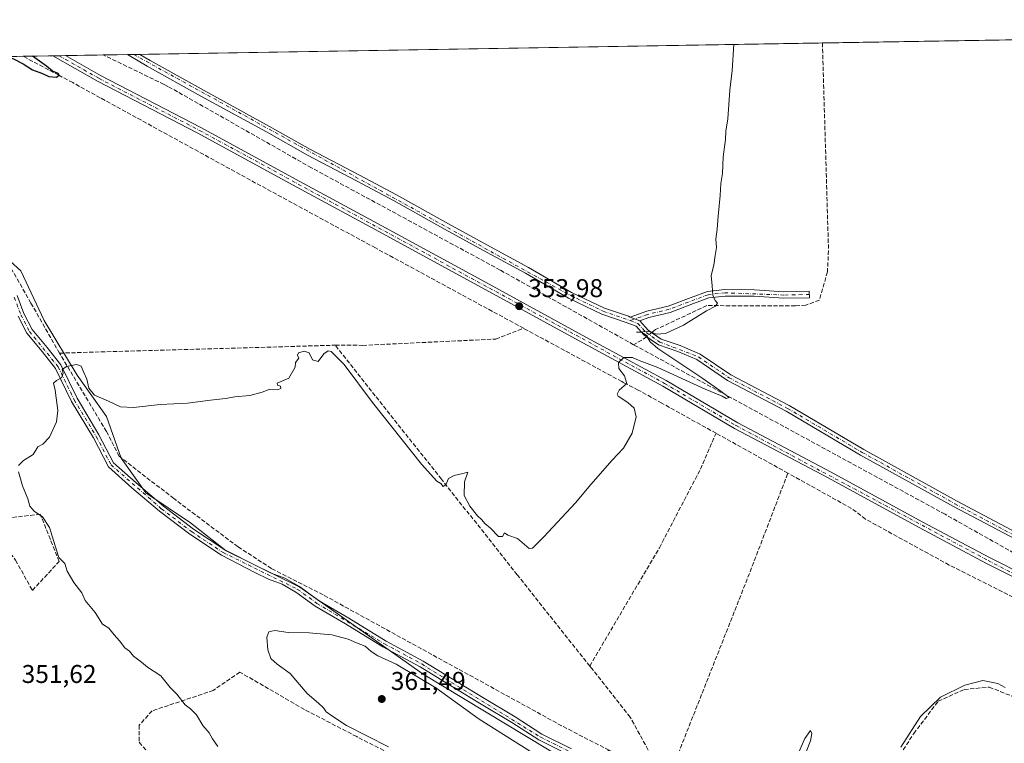
# Model space of a CAD drawing. Units: metres. Extents: x 615032 to 618519, y 4683108 to 4685482.
# Drawn here: x 617609 to 617992, y 4685200 to 4685482 of the extents above; entities that cross this region are included whole.
import ezdxf

# ---------------------------------------------------------------- set-up
doc = ezdxf.new("R2010")
doc.units = ezdxf.units.M
doc.header["$MEASUREMENT"] = 0
doc.linetypes.add('DGN Style 3', pattern=[2.307223458686699, 1.648016756204785, -0.6592067024819142])
doc.linetypes.add('DGN Style 4', pattern=[2.6384748266838614, 1.318413404963828, -0.6592067024819142, 0.001648016756204785, -0.6592067024819142])
for name, color, linetype, lineweight in [('Arbolado forestal CxS', 92, 'Continuous', 0), ('Camino Cxs', 7, 'Continuous', 0), ('Camino eje', 30, 'DGN Style 4', 13), ('Comarca CxS', 21, 'Continuous', 0), ('Comunidad Autónoma CxS', 142, 'Continuous', 0), ('Corriente artificial lineal', 4, 'DGN Style 3', 13), ('Corriente artificial lineal oculto', 135, 'DGN Style 4', 13), ('Cultivos herbáceos CxS', 92, 'Continuous', 0), ('Curva de nivel maestra', 30, 'Continuous', 30), ('Curva de nivel normal', 30, 'Continuous', 0), ('Entidad de ámbito territorial CxS', 92, 'Continuous', 0), ('Municipio CxS', 4, 'Continuous', 0), ('Muro lineal', 1, 'DGN Style 3', 13), ('Núcleo urbano CxS', 7, 'Continuous', 0), ('Pista no pavimentada Cxs', 111, 'Continuous', 0), ('Pista no pavimentada eje', 91, 'DGN Style 4', 0), ('Provincia CxS', 1, 'Continuous', 0), ('Punto de cota en terreno', 7, 'Continuous', 0), ('Rótulo de punto de cota en terreno', 7, 'Continuous', 0), ('Senda', 7, 'DGN Style 3', 0)]:
    doc.layers.add(name, color=color, linetype=linetype, lineweight=lineweight)
doc.styles.add('Style-Arial', font='txt')

# ---------------------------------------------------------------- blocks, each defined once
blk = doc.blocks.new('*U9')
at = {"layer": 'Cultivos herbáceos CxS', "color": 92, "linetype": 'Continuous', "lineweight": 0}
for points in [[(618000.3640999999, 4685157.671900001, 363.3506000000052), (617983.1571000004, 4685144.4147, 363.567200000005), (617978.2821000004, 4685130.3641, 363.0252000000037), (617980.4681000002, 4685111.336300001, 362.8064000000013), (617963.2351000002, 4685126.256300001, 362.6346999999951), (617888.4474999999, 4685182.348900001, 358.2706999999937), (617858.0005000001, 4685189.582900001, 358.7988999999943), (617850.3766999999, 4685192.648700001, 358.8791999999958), (617838.1941000001, 4685197.5483, 358.5786999999983), (617830.0689000003, 4685188.536499999, 359.6198000000004), (617765.8875000002, 4685227.158700001, 359.2912999999971), (617717.9194999998, 4685261.006899999, 358.4045999999944), (617689.2276999997, 4685275.191099999, 357.3604999999953), (617675.3673, 4685286.150900001, 356.7044000000024), (617657.9600999998, 4685297.757099999, 356.6272999999928), (617648.2895999998, 4685311.2959, 356.3942999999999), (617642.5586000001, 4685327.452099999, 355.5060999999987), (617631.2039000001, 4685343.533100001, 355.0843000000023), (617618.3098999998, 4685364.8091, 353.9902000000002), (617609.2834999999, 4685384.150900001, 353.1187999999966), (617602.1917000003, 4685390.5975, 352.3654999999999)], [(617487.4691000005, 4685465.666200001, 348.1202000000048), (618321.2244999995, 4685479.5472, 360.8894)]]:
    blk.add_polyline3d(points, dxfattribs=at)
blk = doc.blocks.new('5PATER')
at = {"layer": 'Núcleo urbano CxS', "linetype": 'Continuous', "lineweight": 0}
h = blk.add_hatch(color=51, dxfattribs=at)
edge = h.paths.add_edge_path()
edge.add_ellipse((0, 0), major_axis=(-0.1095731443231308, -0.1110710700762829), ratio=0.9994222409660322, start_angle=0, end_angle=360)

msp = doc.modelspace()

# ---------------------------------------------------------------- linework, layer by layer
at = {"layer": 'Arbolado forestal CxS', "color": 92, "linetype": 'Continuous', "lineweight": 0}
for points in [[(617487.4691000005, 4685465.666300001, 348.1202000000048), (617501.3349000001, 4685449.4211, 348.1879000000045), (617519.6743000001, 4685431.7499, 349.4361000000063), (617547.5214999998, 4685404.5613, 350.692200000005), (617582.1608999996, 4685395.725299999, 351.9278000000049), (617602.1917000003, 4685390.5975, 352.3654999999999), (617609.2834999999, 4685384.150900001, 353.1187999999966), (617618.3098999998, 4685364.8091, 353.9902000000002), (617631.2039000001, 4685343.533100001, 355.0843000000023), (617642.5586000001, 4685327.452099999, 355.5060999999987), (617648.2895999998, 4685311.2959, 356.3942999999999), (617657.9600999998, 4685297.757099999, 356.6272999999928), (617675.3673, 4685286.150900001, 356.7044000000024), (617689.2276999997, 4685275.191099999, 357.3604999999953), (617717.9194999998, 4685261.006899999, 358.4045999999944), (617765.8875000002, 4685227.158700001, 359.2912999999971), (617830.0689000003, 4685188.536499999, 359.6198000000004)], [(617602.1917000003, 4685390.5975, 352.3654999999999), (617609.2834999999, 4685384.150900001, 353.1187999999966), (617618.3098999998, 4685364.8091, 353.9902000000002), (617631.2039000001, 4685343.533100001, 355.0843000000023), (617642.5586000001, 4685327.452099999, 355.5060999999987), (617648.2895999998, 4685311.2959, 356.3942999999999), (617657.9600999998, 4685297.757099999, 356.6272999999928), (617675.3673, 4685286.150900001, 356.7044000000024), (617689.2276999997, 4685275.191099999, 357.3604999999953), (617717.9194999998, 4685261.006899999, 358.4045999999944), (617765.8875000002, 4685227.158700001, 359.2912999999971), (617830.0689000003, 4685188.536499999, 359.6198000000004)]]:
    msp.add_polyline3d(points, dxfattribs=at)
at = {"layer": 'Camino Cxs', "color": 7, "linetype": 'Continuous', "lineweight": 0, "extrusion": (-0.009498174220938583, -0.0001581745503306718, 0.9999548788156796), "elevation": -6256.831000890596, "flags": 128}
msp.add_lwpolyline([(617626.2720352252, 4685467.454341865), (617631.0821523233, 4685467.534441869)], dxfattribs=at)
at = {"layer": 'Camino Cxs', "color": 7, "linetype": 'Continuous', "lineweight": 0, "extrusion": (-0.02127680150089887, 0.008201345977673332, 0.9997399840168673), "elevation": 25635.07118081933, "flags": 128}
msp.add_lwpolyline([(-4594046.152103207, -1108365.34898513), (-4594046.152103208, -1108361.441557739)], dxfattribs=at)
msp.add_lwpolyline([(-4594046.152103207, -1108365.34898513), (-4594046.152103208, -1108361.441557739)], dxfattribs=at)
at = {"layer": 'Camino Cxs', "color": 7, "linetype": 'Continuous', "lineweight": 0}
for points in [[(618008.9101, 4685273.190099999, 358.4293000000035), (617972.4101, 4685292.4301, 358.1505000000034), (617936.2200999996, 4685312.450099999, 358.1135999999969), (617907.2301000003, 4685329.550100001, 357.8123000000051), (617884.3901000004, 4685341.5001, 357.6523000000016), (617872.5401, 4685349.620100001, 357.2862000000023), (617865.1401000004, 4685352.800100001, 356.4247999999934), (617857.5000999998, 4685355.350099999, 355.4983999999968), (617851.8601000002, 4685359.270099999, 355.082899999994), (617848.8101000005, 4685362.6601, 354.8052000000025), (617844.9700999996, 4685364.140100001, 354.7173999999941), (617835.5301000001, 4685367.300100001, 354.7700999999943), (617822.5201000003, 4685373.600099999, 354.3417999999947), (617805.7200999996, 4685383.3201, 353.7399000000005), (617790.9001000002, 4685391.300100001, 353.5274999999965), (617774.5201000003, 4685400.300100001, 353.1971000000049), (617754.3501000004, 4685411.640100001, 353.0515000000014), (617739.9200999998, 4685419.270099999, 352.5769), (617720.9001000002, 4685429.220100001, 352.4116999999969), (617704.8901000004, 4685438.2501, 352.0215999999928), (617679.3901000004, 4685452.2301, 351.5090000000055), (617658.4301000005, 4685463.920100001, 350.9513000000007), (617650.8101000005, 4685468.380100001, 350.8619000000036), (617650.8009000003, 4685468.385500001, 350.8616000000038), (617655.6107999999, 4685468.465600001, 350.9073000000063), (617655.6201, 4685468.460100001, 350.9073999999964), (617659.6700999998, 4685466.090100001, 350.9232999999949), (617680.6001000004, 4685454.420100001, 351.5225999999966), (617706.1001000004, 4685440.4301, 351.8999999999942), (617722.0900999998, 4685431.420100001, 352.3745999999956), (617741.0800999999, 4685421.4801, 352.4591999999975), (617755.5401, 4685413.840100001, 353.0813000000053), (617775.7401000002, 4685402.4801, 353.1282000000065), (617792.1001000004, 4685393.4901, 353.536300000007), (617806.9401000004, 4685385.5101, 353.6114999999991), (617823.7001, 4685375.8101, 354.3555000000051), (617836.4700999996, 4685369.620100001, 354.6281000000017), (617845.8201000001, 4685366.5001, 354.6426000000066), (617846.5800999999, 4685366.200099999, 354.6532000000007), (617850.2251000004, 4685364.795100001, 354.7422999999981), (617853.5301000001, 4685361.1601, 355.0121000000072), (617858.6401000004, 4685357.610099999, 355.645199999999), (617866.0301000001, 4685355.140100001, 356.5987000000023), (617873.7500999998, 4685351.8201, 357.5151000000042), (617885.6801000005, 4685343.6501, 357.8122000000003), (617908.4501, 4685331.7301, 357.8604999999953), (617937.4600999998, 4685314.620100001, 358.1999999999971), (617973.6001000004, 4685294.630100001, 358.1089999999967), (618010.0800999999, 4685275.390100001, 358.3395000000019)], [(618008.9101, 4685273.190099999, 358.4293000000035), (617972.4101, 4685292.4301, 358.1505000000034), (617936.2200999996, 4685312.450099999, 358.1135999999969), (617907.2301000003, 4685329.550100001, 357.8123000000051), (617884.3901000004, 4685341.5001, 357.6523000000016), (617872.5401, 4685349.620100001, 357.2862000000023), (617865.1401000004, 4685352.800100001, 356.4247999999934), (617857.5000999998, 4685355.350099999, 355.4983999999968), (617851.8601000002, 4685359.270099999, 355.082899999994), (617848.8101000005, 4685362.6601, 354.8052000000025), (617844.9700999996, 4685364.140100001, 354.7173999999941), (617835.5301000001, 4685367.300100001, 354.7700999999943), (617822.5201000003, 4685373.600099999, 354.3417999999947), (617805.7200999996, 4685383.3201, 353.7399000000005), (617790.9001000002, 4685391.300100001, 353.5274999999965), (617774.5201000003, 4685400.300100001, 353.1971000000049), (617754.3501000004, 4685411.640100001, 353.0515000000014), (617739.9200999998, 4685419.270099999, 352.5769), (617720.9001000002, 4685429.220100001, 352.4116999999969), (617704.8901000004, 4685438.2501, 352.0215999999928), (617679.3901000004, 4685452.2301, 351.5090000000055), (617658.4301000005, 4685463.920100001, 350.9513000000007), (617650.8101000005, 4685468.380100001, 350.8619000000036), (617650.8009000003, 4685468.385399999, 350.8616000000038)], [(617655.6107999999, 4685468.465500001, 350.9073000000063), (617655.6201, 4685468.460100001, 350.9073999999964), (617659.6700999998, 4685466.090100001, 350.9232999999949), (617680.6001000004, 4685454.420100001, 351.5225999999966), (617706.1001000004, 4685440.4301, 351.8999999999942), (617722.0900999998, 4685431.420100001, 352.3745999999956), (617741.0800999999, 4685421.4801, 352.4591999999975), (617755.5401, 4685413.840100001, 353.0813000000053), (617775.7401000002, 4685402.4801, 353.1282000000065), (617792.1001000004, 4685393.4901, 353.536300000007), (617806.9401000004, 4685385.5101, 353.6114999999991), (617823.7001, 4685375.8101, 354.3555000000051), (617836.4700999996, 4685369.620100001, 354.6281000000017), (617845.8201000001, 4685366.5001, 354.6426000000066), (617846.5800999999, 4685366.200099999, 354.6532000000007)], [(617607.7701000003, 4685374.5801, 353.524900000004), (617610.4501, 4685367.5601, 353.8671999999933), (617613.6700999998, 4685361.3101, 354.1356999999989), (617619.5401, 4685354.370100001, 354.3631000000024), (617624.8101000005, 4685347.550100001, 354.8864000000031), (617631.1201, 4685334.590100001, 355.5421000000061), (617639.6801000005, 4685320.360099999, 356.3041999999987), (617645.3901000004, 4685309.450099999, 356.5243000000046), (617654.1501000002, 4685301.6501, 356.6052000000054), (617664.7801000001, 4685292.540100001, 356.8178000000044), (617676.4700999996, 4685283.690099999, 357.0954000000056), (617688.6401000004, 4685275.630100001, 357.7223999999987), (617701.4901000002, 4685269.040100001, 358.4556000000011), (617706.7301000003, 4685266.440099999, 358.7544999999955), (617712.0301000001, 4685264.520099999, 359.2436000000016), (617717.7200999996, 4685261.2601, 360.2816000000021), (617725.2200999996, 4685255.800100001, 359.6040000000066), (617737.0000999998, 4685248.960100001, 358.9780000000028), (617751.5000999998, 4685240.050100001, 359.0185000000056), (617765.9600999998, 4685232.2301, 358.8018000000012), (617777.2600999996, 4685225.3201, 359.1595999999991), (617789.0900999998, 4685218.090100001, 359.1820000000007), (617801.7100999998, 4685210.530099999, 359.1848999999929), (617812.1901000004, 4685203.800100001, 359.1159999999945), (617823.6601, 4685198.0801, 359.8668000000035)], [(617607.7701000003, 4685374.5801, 353.524900000004), (617610.4501, 4685367.5601, 353.8671999999933), (617613.6700999998, 4685361.3101, 354.1356999999989), (617619.5401, 4685354.370100001, 354.3631000000024), (617624.8101000005, 4685347.550100001, 354.8864000000031), (617631.1201, 4685334.590100001, 355.5421000000061), (617639.6801000005, 4685320.360099999, 356.3041999999987), (617645.3901000004, 4685309.450099999, 356.5243000000046), (617654.1501000002, 4685301.6501, 356.6052000000054), (617664.7801000001, 4685292.540100001, 356.8178000000044), (617676.4700999996, 4685283.690099999, 357.0954000000056), (617688.6401000004, 4685275.630100001, 357.7223999999987), (617701.4901000002, 4685269.040100001, 358.4556000000011), (617706.7301000003, 4685266.440099999, 358.7544999999955), (617712.0301000001, 4685264.520099999, 359.2436000000016), (617717.7200999996, 4685261.2601, 360.2816000000021), (617725.2200999996, 4685255.800100001, 359.6040000000066), (617737.0000999998, 4685248.960100001, 358.9780000000028), (617751.5000999998, 4685240.050100001, 359.0185000000056), (617765.9600999998, 4685232.2301, 358.8018000000012), (617777.2600999996, 4685225.3201, 359.1595999999991), (617789.0900999998, 4685218.090100001, 359.1820000000007), (617801.7100999998, 4685210.530099999, 359.1848999999929), (617812.1901000004, 4685203.800100001, 359.1159999999945), (617823.6601, 4685198.0801, 359.8668000000035)], [(617846.5800999999, 4685366.200099999, 354.6532000000007), (617853.0401, 4685368.460100001, 354.6003999999957), (617861.3800999997, 4685370.420100001, 354.5865999999951), (617870.3201000001, 4685373.860099999, 354.6343000000052), (617876.6101000002, 4685376.120100001, 354.9282999999996), (617883.4101, 4685376.890100001, 355.3384999999981), (617894.9501, 4685376.8201, 355.3215999999957), (617906.4101, 4685376.020099999, 355.3512000000046), (617916.2901, 4685376.2301, 355.4015999999974), (617916.3400999998, 4685373.7301, 355.4686999999976), (617906.3501000004, 4685373.520099999, 355.4382999999943), (617894.8601000002, 4685374.3201, 355.4023000000016), (617883.5500999996, 4685374.390100001, 355.3225999999996), (617877.1801000005, 4685373.670100001, 354.9856), (617871.1901000004, 4685371.520099999, 354.7421999999933), (617862.1201, 4685368.020099999, 354.648000000001), (617853.7401000002, 4685366.0601, 354.7158999999957), (617850.2251000004, 4685364.795100001, 354.7422999999981)], [(617822.6401000004, 4685195.790100001, 360.3537000000069), (617810.9501, 4685201.620100001, 359.8957999999984), (617800.3901000004, 4685208.4001, 360.1594000000041), (617787.8000999996, 4685215.950099999, 359.8861000000034), (617775.9501, 4685223.190099999, 359.8312000000006), (617764.7100999998, 4685230.0701, 359.480899999995), (617750.2500999998, 4685237.880100001, 359.7078000000038), (617735.7200999996, 4685246.8101, 359.850099999996), (617723.8501000004, 4685253.700099999, 361.460500000001), (617716.3501000004, 4685259.1601, 362.4867999999988), (617710.9801000003, 4685262.2501, 360.1560000000027), (617705.7500999998, 4685264.140100001, 359.6814000000013), (617700.3601000002, 4685266.8101, 358.8070000000007), (617687.3800999997, 4685273.460100001, 357.9116999999969), (617675.0201000003, 4685281.6501, 357.4707000000053), (617663.2100999998, 4685290.590100001, 357.176999999996), (617652.5100999996, 4685299.770099999, 356.6037000000069), (617643.3901000004, 4685307.880100001, 356.402900000001), (617637.5000999998, 4685319.140100001, 356.2136000000028), (617628.9200999998, 4685333.390100001, 355.5847000000067), (617622.6801000005, 4685346.2301, 354.8178000000044), (617617.5900999998, 4685352.800100001, 354.2737999999954), (617611.5800999999, 4685359.9101, 354.0641999999934), (617608.1601, 4685366.540100001, 353.850099999996)], [(617822.6401000004, 4685195.790100001, 360.3537000000069), (617810.9501, 4685201.620100001, 359.8957999999984), (617800.3901000004, 4685208.4001, 360.1594000000041), (617787.8000999996, 4685215.950099999, 359.8861000000034), (617775.9501, 4685223.190099999, 359.8312000000006), (617764.7100999998, 4685230.0701, 359.480899999995), (617750.2500999998, 4685237.880100001, 359.7078000000038), (617735.7200999996, 4685246.8101, 359.850099999996), (617723.8501000004, 4685253.700099999, 361.460500000001), (617716.3501000004, 4685259.1601, 362.4867999999988), (617710.9801000003, 4685262.2501, 360.1560000000027), (617705.7500999998, 4685264.140100001, 359.6814000000013), (617700.3601000002, 4685266.8101, 358.8070000000007), (617687.3800999997, 4685273.460100001, 357.9116999999969), (617675.0201000003, 4685281.6501, 357.4707000000053), (617663.2100999998, 4685290.590100001, 357.176999999996), (617652.5100999996, 4685299.770099999, 356.6037000000069), (617643.3901000004, 4685307.880100001, 356.402900000001), (617637.5000999998, 4685319.140100001, 356.2136000000028), (617628.9200999998, 4685333.390100001, 355.5847000000067), (617622.6801000005, 4685346.2301, 354.8178000000044), (617617.5900999998, 4685352.800100001, 354.2737999999954), (617611.5800999999, 4685359.9101, 354.0641999999934), (617608.1601, 4685366.540100001, 353.850099999996)], [(617850.2251000004, 4685364.795100001, 354.7422999999981), (617853.5301000001, 4685361.1601, 355.0121000000072), (617858.6401000004, 4685357.610099999, 355.645199999999), (617866.0301000001, 4685355.140100001, 356.5987000000023), (617873.7500999998, 4685351.8201, 357.5151000000042), (617885.6801000005, 4685343.6501, 357.8122000000003), (617908.4501, 4685331.7301, 357.8604999999953), (617937.4600999998, 4685314.620100001, 358.1999999999971), (617973.6001000004, 4685294.630100001, 358.1089999999967), (618010.0800999999, 4685275.390100001, 358.3395000000019), (618039.0500999996, 4685259.7301, 358.3782000000065), (618050.1700999998, 4685252.280099999, 358.9820000000037), (618060.3300999999, 4685247.030099999, 359.170299999998), (618069.1700999998, 4685243.050100001, 359.267200000002), (618071.9200999998, 4685240.600099999, 359.4535000000033)]]:
    msp.add_polyline3d(points, dxfattribs=at)
msp.add_polyline3d([(617850.2251000004, 4685364.795100001, 354.7422999999981), (617846.5800999999, 4685366.200099999, 354.6532000000007), (617853.0401, 4685368.460100001, 354.6003999999957), (617861.3800999997, 4685370.420100001, 354.5865999999951), (617870.3201000001, 4685373.860099999, 354.6343000000052), (617876.6101000002, 4685376.120100001, 354.9282999999996), (617883.4101, 4685376.890100001, 355.3384999999981), (617894.9501, 4685376.8201, 355.3215999999957), (617906.4101, 4685376.020099999, 355.3512000000046), (617916.2901, 4685376.2301, 355.4015999999974), (617916.3400999998, 4685373.7301, 355.4686999999976), (617906.3501000004, 4685373.520099999, 355.4382999999943), (617894.8601000002, 4685374.3201, 355.4023000000016), (617883.5500999996, 4685374.390100001, 355.3225999999996), (617877.1801000005, 4685373.670100001, 354.9856), (617871.1901000004, 4685371.520099999, 354.7421999999933), (617862.1201, 4685368.020099999, 354.648000000001), (617853.7401000002, 4685366.0601, 354.7158999999957)], close=True, dxfattribs=at)
at = {"layer": 'Camino eje', "color": 30, "linetype": 'DGN Style 4', "lineweight": 13}
for points in [[(617653.2059000004, 4685468.4255, 350.9184999999998), (617653.2150999998, 4685468.420100001, 350.9186000000045), (617823.1101000002, 4685374.7051, 354.3488999999972), (617836.0000999998, 4685368.460100001, 354.6922999999952), (617846.5620999997, 4685364.8685, 354.6974999999948)], [(617916.3151000004, 4685374.9801, 355.4351000000024), (617906.3800999997, 4685374.770099999, 355.3947000000044), (617883.4801000003, 4685375.640100001, 355.3301000000066), (617876.8951000003, 4685374.895099999, 354.9590000000026), (617861.7500999998, 4685369.220100001, 354.6184999999969), (617853.3901000004, 4685367.2601, 354.6484000000055), (617846.5620999997, 4685364.8685, 354.6974999999948)], [(617606.6951000001, 4685373.9001, 353.7932000000001), (617609.3051000005, 4685367.050100001, 353.8592000000062), (617612.6250999998, 4685360.610099999, 354.0883999999933), (617623.7451, 4685346.890100001, 354.8543000000063), (617630.0201000003, 4685333.9901, 355.5586000000039), (617638.5900999998, 4685319.7501, 356.258600000001), (617644.3901000004, 4685308.665100001, 356.4649000000064), (617663.9951, 4685291.565099999, 356.9836000000068), (617675.7451, 4685282.670100001, 357.2204999999958), (617688.0100999996, 4685274.545100001, 357.821299999996), (617717.0351, 4685260.210100001, 361.3790000000009), (617724.5351, 4685254.7501, 360.4496999999974), (617750.8750999998, 4685238.965100001, 359.3141000000033), (617765.3350999998, 4685231.1501, 359.1030000000028), (617811.5701000001, 4685202.710100001, 359.3255000000063), (617823.1501000002, 4685196.9351, 359.8978999999963), (617831.2550999997, 4685193.720100001, 360.511599999998), (617847.2701000003, 4685190.7851, 360.2507000000041), (617868.7001, 4685183.3751, 360.0100999999996), (617877.9650999998, 4685179.3101, 359.4174000000057), (617891.5601000005, 4685170.520099999, 359.4869000000036), (617895.8651000002, 4685166.165100001, 359.8579000000027), (617901.0900999998, 4685162.065099999, 360.1995000000024), (617913.0867, 4685154.5867, 360.6401000000042)], [(617846.5620999997, 4685364.8685, 354.6974999999948), (617849.5401, 4685363.720100001, 354.7774999999965), (617852.6951000001, 4685360.215100001, 355.0574000000051), (617858.0701000001, 4685356.4801, 355.5838999999978), (617873.1451000003, 4685350.720100001, 357.4097000000039), (617885.0351, 4685342.575099999, 357.8383000000031), (617907.8400999998, 4685330.640100001, 357.8482999999979), (617936.8400999998, 4685313.5351, 358.1643999999943), (617973.0050999997, 4685293.530099999, 358.1315000000032), (618038.4051000001, 4685258.655099999, 358.4514000000054), (618049.5301000001, 4685251.200099999, 358.9235000000044), (618068.4851000002, 4685241.985099999, 359.3074000000051), (618071.7597000003, 4685239.0689, 359.5568000000058)]]:
    msp.add_polyline3d(points, dxfattribs=at)
at = {"layer": 'Comarca CxS', "color": 21, "linetype": 'Continuous', "lineweight": 0, "flags": 128}
msp.add_lwpolyline([(615032.2500008575, 4685424.789983141), (618466.1500008818, 4685481.959983142), (618479.7586007435, 4684676.038910137), (618479.7947591873, 4684673.89789931), (618486.5017577346, 4684276.699704377)], dxfattribs=at)
at = {"layer": 'Comunidad Autónoma CxS', "color": 142, "linetype": 'Continuous', "lineweight": 0, "flags": 128}
msp.add_lwpolyline([(615542.1159519304, 4683119.471344183), (615070.2100008554, 4683111.619983164), (615064.6355487767, 4683451.310586778), (615061.3933673867, 4683648.879520525), (615032.2500008575, 4685424.789983141), (618466.1500008818, 4685481.959983142), (618479.7586007435, 4684676.038910137), (618479.7947591873, 4684673.89789931), (618486.5017577346, 4684276.699704377), (618505.2100008815, 4683168.769983164), (616569.6887898946, 4683136.567604543), (616421.9860000005, 4683134.110200001), (615863.3146006593, 4683124.815304233)], close=True, dxfattribs=at)
at = {"layer": 'Corriente artificial lineal', "color": 4, "linetype": 'DGN Style 3', "lineweight": 13, "extrusion": (0.1002117642235919, 0.2494199396495705, 0.9631963953506055), "elevation": 1230881.67211995, "flags": 128}
msp.add_lwpolyline([(1173666.344658335, -4409359.672478822), (1173692.634494699, -4409361.550836603), (1173692.649260791, -4409361.553068757)], dxfattribs=at)
at = {"layer": 'Corriente artificial lineal', "color": 4, "linetype": 'DGN Style 3', "lineweight": 13, "extrusion": (0.4554154508874216, 0.8448638136891168, 0.2807167672435827), "elevation": 4239949.837648022, "flags": 128}
msp.add_lwpolyline([(1679416.270046413, -1239720.439998856), (1679470.072310912, -1239720.889680251), (1679538.355784775, -1239722.669755933)], dxfattribs=at)
at = {"layer": 'Corriente artificial lineal', "color": 4, "linetype": 'DGN Style 3', "lineweight": 13, "extrusion": (-0.01066663515270268, 0.00578223235086632, 0.9999263916326839), "elevation": 20855.6417885347, "flags": 128}
msp.add_lwpolyline([(617773.6517340584, 4685319.562369376), (617715.959723063, 4685350.834092153)], dxfattribs=at)
at = {"layer": 'Corriente artificial lineal', "color": 4, "linetype": 'DGN Style 3', "lineweight": 13, "extrusion": (0.4004465860454098, 0.2727658146688234, 0.8747807394271031), "elevation": 1525639.486937703, "flags": 128}
msp.add_lwpolyline([(3524663.617566391, -2753752.950947285), (3524664.607157426, -2753753.016372997), (3524686.00178138, -2753754.980382679)], dxfattribs=at)
at = {"layer": 'Corriente artificial lineal', "color": 4, "linetype": 'DGN Style 3', "lineweight": 13, "extrusion": (-0.02317166291466152, 0.01256136848226648, 0.999652582680414), "elevation": 44892.58158752399, "flags": 128}
msp.add_lwpolyline([(-4413484.783852874, -1689167.948516516), (-4413484.783852874, -1689211.461869113)], dxfattribs=at)
at = {"layer": 'Corriente artificial lineal', "color": 4, "linetype": 'DGN Style 3', "lineweight": 13, "extrusion": (0.002146003614742443, 6.159245114057099e-05, 0.9999976954347722), "elevation": 1968.427708579539, "flags": 128}
msp.add_lwpolyline([(617622.1270246841, 4685352.047546959), (617729.4475722148, 4685355.127746965)], dxfattribs=at)
at = {"layer": 'Corriente artificial lineal', "color": 4, "linetype": 'DGN Style 3', "lineweight": 13, "extrusion": (-0.006383628586274962, 0.008042254315204698, 0.99994728432633), "elevation": 34091.6221339545, "flags": 128}
msp.add_lwpolyline([(617762.7147786953, 4685180.416563331), (617721.3037565456, 4685232.584450412)], dxfattribs=at)
at = {"layer": 'Corriente artificial lineal', "color": 4, "linetype": 'DGN Style 3', "lineweight": 13, "extrusion": (-0.2240837006092314, 0.2332461709941042, 0.946246647992933), "elevation": 954727.0078621396, "flags": 128}
msp.add_lwpolyline([(-3691572.925607726, -2791972.924441404), (-3691571.258506529, -2791973.109634635), (-3691567.13516463, -2791974.233160845)], dxfattribs=at)
at = {"layer": 'Corriente artificial lineal', "color": 4, "linetype": 'DGN Style 3', "lineweight": 13, "extrusion": (-0.02664424170571101, 0.01478975875335745, 0.9995355658604376), "elevation": 53187.76367381235, "flags": 128}
msp.add_lwpolyline([(-4396403.24933757, -1732864.076645991), (-4396403.24933757, -1732888.277761796)], dxfattribs=at)
at = {"layer": 'Corriente artificial lineal', "color": 4, "linetype": 'DGN Style 3', "lineweight": 13, "extrusion": (-0.03285111491551702, 0.01822843416249709, 0.9992940150109932), "elevation": 65463.87302674606, "flags": 128}
msp.add_lwpolyline([(-4396671.615901723, -1731730.548929864), (-4396671.615901723, -1731762.558889984)], dxfattribs=at)
at = {"layer": 'Corriente artificial lineal', "color": 4, "linetype": 'DGN Style 3', "lineweight": 13, "extrusion": (0.6718937192399487, -0.2563884099549753, 0.6948552462827553), "elevation": -785841.2730750097, "flags": 128}
msp.add_lwpolyline([(4597600.150946178, 759792.270006126), (4597679.763813989, 759790.8666820312), (4597724.329583692, 759790.7564129066)], dxfattribs=at)
at = {"layer": 'Corriente artificial lineal', "color": 4, "linetype": 'DGN Style 3', "lineweight": 13, "extrusion": (-0.01062247295398729, 0.01338217429004012, 0.9998540295861257), "elevation": 56492.08875164374, "flags": 128}
msp.add_lwpolyline([(617771.4456077052, 4684929.446251671), (617741.946560602, 4684966.603678944)], dxfattribs=at)
at = {"layer": 'Corriente artificial lineal', "color": 4, "linetype": 'DGN Style 3', "lineweight": 13, "extrusion": (-0.01372119758511962, 0.01728654010510195, 0.9997564224690058), "elevation": 72870.64620992323, "flags": 128}
msp.add_lwpolyline([(-3396750.977415636, -3284793.904506872), (-3396750.977415636, -3284839.341246784)], dxfattribs=at)
at = {"layer": 'Corriente artificial lineal', "color": 4, "linetype": 'DGN Style 3', "lineweight": 13}
for points in [[(617921.3800999997, 4685472.8903, 355.4548999999971), (617923.7701000003, 4685392.110099999, 355.6496999999945), (617923.3601000002, 4685383.8201, 355.5856000000058), (617920.1901000004, 4685372.800100001, 355.5780999999988), (617914.9101, 4685370.800100001, 355.5893999999971), (617910.8701, 4685370.5701, 355.6138000000064), (617876.3701, 4685370.6501, 354.9048999999941), (617856.4501, 4685361.3301, 354.8815000000032), (617854.9562999997, 4685360.169299999, 354.9171000000061)], [(617640.1700999998, 4685451.5801, 350.7816000000021), (617629.4600999998, 4685457.450099999, 350.8047999999981), (617624.0601000005, 4685460.3201, 350.5782999999938), (617610.1501000002, 4685467.700099999, 349.8822999999975), (617610.1347000003, 4685467.7084, 349.8818000000028)], [(617847.8501000004, 4685355.440099999, 354.4787999999971), (617795.9301000005, 4685384.4801, 353.4438999999985), (617722.4200999998, 4685424.3101, 351.9907999999996), (617666.5301000001, 4685456.020099999, 350.9741000000067), (617665.0500999996, 4685456.7401, 350.9465000000055)], [(617613.1755999997, 4685371.659499999, 353.4388999999938), (617603.6900000004, 4685388.310000001, 352.6823000000004), (617598.7000000002, 4685391.710000001, 352.2060000000056), (617569.9121000003, 4685396.2819, 351.2790999999997)], [(617731.6300999997, 4685355.2401, 354.1916999999958), (617742.3901000004, 4685355.190099999, 354.020199999999), (617794.1901000004, 4685357.640100001, 354.1030000000028), (617805.0268999999, 4685361.8289, 353.7179000000033)], [(618066.1096999999, 4685235.851600001, 359.5592000000034), (618064.2801000001, 4685236.9001, 359.2826000000059), (618003.9901000002, 4685269.8301, 358.3364000000001), (617969.1401000004, 4685289.420100001, 357.9385000000038), (617847.8501000004, 4685355.440099999, 354.4787999999971)], [(617856.8499999996, 4685191.57, 358.7404999999999), (617850.1500000004, 4685192.65, 358.882700000002), (617840.3499999996, 4685196.5, 358.6328999999969), (617819.8399999999, 4685207.100000001, 358.4538999999932), (617726.9699999997, 4685258.060000001, 358.3652000000002), (617706.8399999999, 4685268.310000001, 358.3689000000013), (617693.8200000003, 4685276.77, 357.2801000000036), (617668.7800000003, 4685295.57, 356.457699999999), (617647.5599999996, 4685312.02, 356.4051999999938), (617642.5700000003, 4685321.680000001, 356.144100000005), (617624.3097999999, 4685352.1599, 354.4222000000009)], [(617858.8201000001, 4685332.710100001, 355.3680000000023), (617849.6901000004, 4685337.780099999, 355.2785000000004), (617843.9301000005, 4685340.7401, 354.9244000000036), (617843.2675999999, 4685341.0986, 354.8647999999957)], [(617830.7710999995, 4685230.340100001, 356.6889999999985), (617857.9401000004, 4685276.4301, 356.0896999999969), (617873.8701, 4685306.9901, 356.1027999999933), (617879.9700999996, 4685320.970100001, 356.1055000000051)], [(618097.5201000003, 4685203.0001, 360.3847999999998), (618059.5401, 4685225.130100001, 360.0473000000056), (617970.7301000003, 4685269.6801, 359.6609999999928), (617938.1401000004, 4685287.530099999, 358.3491999999969), (617932.7100999998, 4685291.700099999, 358.3068999999959), (617907.9401000004, 4685305.450099999, 357.3080999999947)], [(617856.8499999996, 4685191.57, 358.7404999999999), (617846.54, 4685210.49, 357.4667000000045), (617831.4299999997, 4685229.51, 356.7559999999939), (617830.7710999995, 4685230.340100001, 356.6889999999985)], [(617926.0203999998, 4685153.490599999, 360.8729000000022), (617944.0900999998, 4685184.130100001, 360.2688999999955), (617956.9600999998, 4685204.0601, 360.3928000000014), (617966.4600999998, 4685216.630100001, 360.3179999999993), (617976.5800999999, 4685221.2301, 360.3295999999973), (617986.3800999997, 4685222.1501, 360.5011999999988), (618000.1801000005, 4685216.630100001, 360.4239999999991), (618046.4600999998, 4685192.710100001, 360.5060999999987), (618070.4401000004, 4685181.050100001, 360.6690999999992)]]:
    msp.add_polyline3d(points, dxfattribs=at)
at = {"layer": 'Corriente artificial lineal oculto', "color": 135, "linetype": 'DGN Style 4', "lineweight": 13, "extrusion": (-0.00451231233769623, -0.003506479902318789, 0.9999836716847239), "elevation": -18862.16450619296, "flags": 128}
msp.add_lwpolyline([(617850.2676364568, 4685322.833550026), (617848.1949898725, 4685321.222940126)], dxfattribs=at)
at = {"layer": 'Cultivos herbáceos CxS', "color": 92, "linetype": 'Continuous', "lineweight": 0, "extrusion": (-0.03626113036794221, -0.0006037050194843499, 0.9993421666099598), "elevation": -24879.95015351832, "flags": 128}
msp.add_lwpolyline([(-4674537.42186749, 695387.6924225877), (-4674537.42186749, 695546.3885931474)], dxfattribs=at)
at = {"layer": 'Cultivos herbáceos CxS', "color": 92, "linetype": 'Continuous', "lineweight": 0, "extrusion": (-0.01717414768021012, -0.0002859263700795292, 0.9998524725666129), "elevation": -11596.57083154666, "flags": 128}
msp.add_lwpolyline([(-4674537.540026359, 695469.3553994539), (-4674537.540026359, 695735.2007490242)], dxfattribs=at)
at = {"layer": 'Cultivos herbáceos CxS', "color": 92, "linetype": 'Continuous', "lineweight": 0, "extrusion": (-0.01435553444384302, -0.0002390217270292583, 0.9998969254375403), "elevation": -9636.20640909132, "flags": 128}
msp.add_lwpolyline([(617428.836938103, 4685463.496680815), (617551.5151866137, 4685465.539080874)], dxfattribs=at)
at = {"layer": 'Cultivos herbáceos CxS', "color": 92, "linetype": 'Continuous', "lineweight": 0, "extrusion": (-0.03998207925947725, -0.0006654088681678856, 0.9992001754248881), "elevation": -27461.48716584402, "flags": 128}
msp.add_lwpolyline([(-4674541.692453929, 694950.2719837314), (-4674541.692453929, 694961.8855793097)], dxfattribs=at)
at = {"layer": 'Cultivos herbáceos CxS', "color": 92, "linetype": 'Continuous', "lineweight": 0, "extrusion": (-0.03706344817751588, 0.007127574789274636, 0.9992874954120141), "elevation": 10854.92821069258, "flags": 128}
msp.add_lwpolyline([(-4717796.024407975, -278116.9382030711), (-4717796.024407975, -278116.9408525995)], dxfattribs=at)
at = {"layer": 'Cultivos herbáceos CxS', "color": 92, "linetype": 'Continuous', "lineweight": 0, "extrusion": (-0.01221766286077472, -0.0002057585434032974, 0.9999253404017935), "elevation": -8159.649102012289, "flags": 128}
msp.add_lwpolyline([(617579.9220951364, 4685466.321365793), (617582.3686778488, 4685466.362565794)], dxfattribs=at)
at = {"layer": 'Cultivos herbáceos CxS', "color": 92, "linetype": 'Continuous', "lineweight": 0, "extrusion": (-0.009432066195419352, -0.0001575670962462779, 0.99995550466003), "elevation": -6213.387178348194, "flags": 128}
msp.add_lwpolyline([(617600.0174400624, 4685467.021438583), (617602.4658490359, 4685467.062338585)], dxfattribs=at)
at = {"layer": 'Cultivos herbáceos CxS', "color": 92, "linetype": 'Continuous', "lineweight": 0, "extrusion": (-0.002839317619812157, -4.726233449872869e-05, 0.9999959680127345), "elevation": -1624.686454279591, "flags": 128}
msp.add_lwpolyline([(617625.140021984, 4685467.911646557), (617639.8225812004, 4685468.156046557)], dxfattribs=at)
at = {"layer": 'Cultivos herbáceos CxS', "color": 92, "linetype": 'Continuous', "lineweight": 0, "extrusion": (-0.04456722802500046, -0.0007420274054735076, 0.999006111883955), "elevation": -30653.21455281391, "flags": 128}
msp.add_lwpolyline([(-4674536.865532802, 694880.4966200201), (-4674536.865532803, 694889.9910708382)], dxfattribs=at)
at = {"layer": 'Cultivos herbáceos CxS', "color": 92, "linetype": 'Continuous', "lineweight": 0, "extrusion": (-0.0208221888206808, -0.0003463293846477334, 0.999783134739066), "elevation": -14132.76887457744, "flags": 128}
msp.add_lwpolyline([(-4674548.624991565, 695343.1123635997), (-4674548.624991565, 695345.518117955)], dxfattribs=at)
at = {"layer": 'Cultivos herbáceos CxS', "color": 92, "linetype": 'Continuous', "lineweight": 0, "extrusion": (0.01068250573525621, 0.0001776716164280753, 0.9999429246232072), "elevation": 7781.452933673282, "flags": 128}
msp.add_lwpolyline([(617614.2141147057, 4685467.116910226), (617616.619252018, 4685467.156910227)], dxfattribs=at)
at = {"layer": 'Cultivos herbáceos CxS', "color": 92, "linetype": 'Continuous', "lineweight": 0}
msp.add_polyline3d([(617487.4691000005, 4685465.666300001, 348.1202000000048), (617501.3349000001, 4685449.4211, 348.1879000000045), (617519.6743000001, 4685431.7499, 349.4361000000063), (617547.5214999998, 4685404.5613, 350.692200000005), (617582.1608999996, 4685395.725299999, 351.9278000000049), (617602.1917000003, 4685390.5975, 352.3654999999999), (617609.2834999999, 4685384.150900001, 353.1187999999966), (617618.3098999998, 4685364.8091, 353.9902000000002), (617631.2039000001, 4685343.533100001, 355.0843000000023), (617642.5586000001, 4685327.452099999, 355.5060999999987), (617648.2895999998, 4685311.2959, 356.3942999999999), (617657.9600999998, 4685297.757099999, 356.6272999999928), (617675.3673, 4685286.150900001, 356.7044000000024), (617689.2276999997, 4685275.191099999, 357.3604999999953), (617717.9194999998, 4685261.006899999, 358.4045999999944), (617765.8875000002, 4685227.158700001, 359.2912999999971), (617830.0689000003, 4685188.536499999, 359.6198000000004)], dxfattribs=at)
at = {"layer": 'Curva de nivel maestra', "color": 30, "linetype": 'Continuous', "lineweight": 30, "elevation": 350, "flags": 128}
msp.add_lwpolyline([(617603.4954000004, 4685467.597899999), (617606.3600000005, 4685466.7301), (617610.1299999999, 4685464.8301), (617613.7599999999, 4685462.460100001), (617617.7100000001, 4685460.960100001), (617620.0999999996, 4685459.8301), (617623.1100000005, 4685459.620100001), (617624.2100000001, 4685460.3101), (617623.75, 4685461.0001), (617621.5599999996, 4685461.920100001), (617619.2999999998, 4685463.8301), (617613.8179000001, 4685467.7698)], dxfattribs=at)
at = {"layer": 'Curva de nivel normal', "color": 30, "linetype": 'Continuous', "lineweight": 0, "flags": 128}
for points, elevation in [([(617886.8931, 4685472.316299999), (617886.2800000003, 4685462.2301), (617885.3399999999, 4685454.550100001), (617884.6200000001, 4685443.4101), (617883.8300000001, 4685438.550100001), (617883.6100000005, 4685435.370100001), (617882.79, 4685428.540100001), (617882.4699999997, 4685422.040100001), (617881.79, 4685418.170100001), (617881.6200000001, 4685413.530099999), (617880.7599999999, 4685405.420100001), (617880.4600000001, 4685400.370100001), (617879.8499999996, 4685396.520099999), (617880.1699999999, 4685393.270099999), (617879.6699999999, 4685390.1801), (617879.0599999996, 4685386.380100001), (617878.1100000005, 4685382.380100001), (617878.5, 4685378.380100001), (617878.7000000002, 4685374.710100001), (617879.6699999999, 4685372.590100001), (617880.5599999996, 4685371.550100001), (617879.7800000003, 4685370.4801), (617876.2199999997, 4685368.590100001), (617867.3300000001, 4685363.090100001), (617860.29, 4685359.790100001), (617856.6299999999, 4685359.5001), (617854.2599999999, 4685360.640100001), (617851.4400000004, 4685360.5001), (617848.9699999997, 4685360.380100001), (617851.1799999997, 4685360.2401), (617852.7000000002, 4685359.090100001), (617854.29, 4685356.530099999), (617857.2999999998, 4685353.940099999), (617874.4800000006, 4685342.520099999), (617881.4199999999, 4685337.590100001), (617885.0499999998, 4685334.9101), (617883.8600000005, 4685334.450099999), (617882.3200000003, 4685335.380100001), (617875.7400000002, 4685338.130100001), (617857.2999999998, 4685346.520099999), (617850.0199999996, 4685349.340100001), (617847.4500000002, 4685350.420100001), (617844.0199999996, 4685350.4801), (617841.9699999997, 4685348.4801), (617842.0599999996, 4685346.200099999), (617844.3399999999, 4685343.3301), (617845.1699999999, 4685340.4001), (617842.2699999996, 4685337.690099999), (617841.4100000003, 4685336.170100001), (617841.8300000001, 4685335.420100001), (617845.6100000005, 4685333.0001), (617848.0300000003, 4685330.7501), (617848.8399999999, 4685327.3201), (617847.2699999996, 4685321.030099999), (617843.8700000001, 4685315.140100001), (617839.5099999999, 4685310.550100001), (617831.2300000006, 4685301.0701), (617825.25, 4685293.890100001), (617812.9400000004, 4685280.6801), (617808.5, 4685276.2301), (617807.1600000003, 4685276.0601), (617802.6100000005, 4685280.0001), (617798.8499999996, 4685281.340100001), (617797.6299999999, 4685282.210100001), (617796.8300000001, 4685280.720100001), (617795.25, 4685280.720100001), (617792.1799999997, 4685284.020099999), (617789.8899999997, 4685285.790100001), (617788.7000000002, 4685287.290100001), (617787.0499999998, 4685288.7601), (617784.1200000001, 4685292.530099999), (617781.9199999999, 4685296.7601), (617782.04, 4685302.110099999), (617783.2599999999, 4685305.7601), (617781.4000000004, 4685305.300100001), (617778, 4685304.5601), (617775.8399999999, 4685303.340100001), (617774.6799999997, 4685300.870100001), (617773.7199999997, 4685300.280099999), (617772.7800000003, 4685301.4101), (617771.2199999997, 4685302.2601), (617765.2300000006, 4685308.940099999), (617746.2400000002, 4685332.940099999), (617735.1500000004, 4685347.780099999), (617730.04, 4685352.850099999), (617728.9299999997, 4685353.0601), (617727.2199999997, 4685351.890100001), (617725.0800000001, 4685348.880100001), (617722.79, 4685349.5701), (617721.4699999997, 4685352.270099999), (617719.5599999996, 4685352.950099999), (617717.4000000004, 4685352.340100001), (617716.9800000006, 4685351.380100001), (617717.5300000003, 4685350.210100001), (617716.2199999997, 4685348.5001), (617716.1100000005, 4685346.6501), (617713.6699999999, 4685342.380100001), (617709.1200000001, 4685340.450099999), (617709.2400000002, 4685339.7501), (617710.3799999999, 4685339.2601), (617710.4699999997, 4685338.420100001), (617709.1600000003, 4685337.850099999), (617706, 4685338.0001), (617703.1900000004, 4685336.9001), (617698.4299999997, 4685335.710100001), (617692.5300000003, 4685335.170100001), (617689, 4685334.4901), (617683.1200000001, 4685333.890100001), (617674.1200000001, 4685332.6801), (617663.4500000002, 4685332.110099999), (617653.0899999999, 4685331.040100001), (617648.0099999999, 4685331.3101), (617643.3300000001, 4685333.4801), (617637.9500000002, 4685335.860099999), (617635.75, 4685338.5701), (617634.9000000004, 4685342.030099999), (617633.75, 4685344.5701), (617632.7599999999, 4685347.050100001), (617630.9600000001, 4685347.700099999), (617626.9800000006, 4685346.950099999), (617625.4000000004, 4685345.770099999), (617625.7100000001, 4685344.420100001), (617625.2400000002, 4685342.620100001), (617623.1200000001, 4685341.520099999), (617621.9500000002, 4685340.4101), (617622.6600000003, 4685337.690099999), (617623.6200000001, 4685329.880100001), (617623.0800000001, 4685325.380100001), (617620.3499999996, 4685319.390100001), (617617.79, 4685316.770099999), (617615.8200000003, 4685315.7301), (617614.0999999996, 4685312.710100001), (617610.2400000002, 4685310.380100001), (617608.3700000001, 4685308.4301)], 355), ([(617608.29, 4685305.920100001), (617609.8300000001, 4685300.540100001), (617611.9100000003, 4685295.4901), (617612.7100000001, 4685292.540100001), (617614.4000000004, 4685290.640100001), (617617.7000000002, 4685288.4101), (617620.4000000004, 4685284.220100001), (617622.6500000004, 4685277.140100001), (617624.0300000003, 4685272.6501), (617626.3399999999, 4685270.2301), (617627.3499999996, 4685267.2601), (617629.8700000001, 4685262.890100001), (617632.9699999997, 4685258.790100001), (617634.3600000005, 4685255.870100001), (617638.1600000003, 4685251.2401), (617641.0999999996, 4685246.6801), (617643.54, 4685245.030099999), (617645.5599999996, 4685242.4801), (617647.6399999997, 4685240.200099999), (617649.6799999997, 4685237.5001), (617651.54, 4685236.190099999), (617653.1799999997, 4685234.2501), (617656.2699999996, 4685231.8201), (617658.5599999996, 4685229.940099999), (617663.7100000001, 4685226.550100001), (617667.4400000004, 4685221.940099999), (617669.9900000002, 4685219.340100001), (617673.2199999997, 4685215.220100001), (617675.3499999996, 4685213.640100001), (617677.6500000004, 4685211.360099999), (617680.0999999996, 4685207.1801), (617682.5499999998, 4685204.4101), (617683.8700000001, 4685202.030099999), (617686.0099999999, 4685199.050100001)], 355), ([(617752.4400000004, 4685198.940099999), (617736, 4685207.220100001), (617730.4000000004, 4685210.9101), (617728.1799999997, 4685212.5601), (617727.1299999999, 4685214.0601), (617725.2199999997, 4685215.880100001), (617720.75, 4685219.6601), (617714.0800000001, 4685227.420100001), (617709.04, 4685231.140100001), (617706.6100000005, 4685233.3201), (617705.4000000004, 4685236.600099999), (617704.9800000006, 4685241.540100001), (617705.8399999999, 4685243.620100001), (617708.1299999999, 4685244.2401), (617713.3700000001, 4685243.460100001), (617721.5599999996, 4685243.270099999), (617730.3899999997, 4685242.460100001), (617736.6699999999, 4685240.770099999), (617740, 4685239.3201), (617743.3399999999, 4685238.100099999), (617745.6699999999, 4685236.0101), (617748.3200000003, 4685234.360099999), (617755.3799999999, 4685231.120100001), (617770.8399999999, 4685221.880100001), (617787.7599999999, 4685209.620100001), (617813.6600000003, 4685193.360099999)], 359.9999999999999), ([(617951.9000000004, 4685198.710100001), (617959.5700000003, 4685210.710100001), (617967.3799999999, 4685218.2301), (617976.8200000003, 4685222.940099999), (617983.8300000001, 4685224.7401), (617989.6600000003, 4685223.550100001), (617992.6100000005, 4685222.0001)], 359.9999999999999), ([(617908.54, 4685188.520099999), (617914.5, 4685202.100099999), (617916.6900000004, 4685205.2501), (617917.25, 4685204.110099999), (617916.7000000002, 4685201.220100001), (617915.1200000001, 4685196.920100001)], 359.9999999999999)]:
    msp.add_lwpolyline(points, dxfattribs=dict(at, elevation=elevation))
at = {"layer": 'Entidad de ámbito territorial CxS', "color": 92, "linetype": 'Continuous', "lineweight": 0, "flags": 128}
msp.add_lwpolyline([(615032.2500008575, 4685424.789983141), (618466.1500008818, 4685481.959983142)], dxfattribs=at)
at = {"layer": 'Municipio CxS', "color": 4, "linetype": 'Continuous', "lineweight": 0, "flags": 128}
msp.add_lwpolyline([(615032.2500008575, 4685424.789983141), (618466.1500008818, 4685481.959983142), (618479.7586007435, 4684676.038910137), (618479.7947591873, 4684673.89789931), (618486.5017577346, 4684276.699704377)], dxfattribs=at)
at = {"layer": 'Muro lineal', "color": 1, "linetype": 'DGN Style 3', "lineweight": 13}
msp.add_polyline3d([(617613.7600999996, 4685259.780099999, 354.2825000000012), (617624.1700999998, 4685271.0701, 355.834600000002), (617616.8300999999, 4685289.4301, 356.9567999999999), (617595.6001000004, 4685287.090100001, 353.2274999999936), (617607.1901000004, 4685271.550100001, 353.7617000000027), (617613.7600999996, 4685259.780099999, 354.2825000000012)], dxfattribs=at)
at = {"layer": 'Pista no pavimentada Cxs', "color": 111, "linetype": 'Continuous', "lineweight": 0, "extrusion": (-0.01455346981186172, -0.000242196273825224, 0.9998940633174097), "elevation": -9772.947600867468, "flags": 128}
msp.add_lwpolyline([(617561.4267119901, 4685465.672050956), (617566.3245309929, 4685465.75355096)], dxfattribs=at)
at = {"layer": 'Pista no pavimentada Cxs', "color": 111, "linetype": 'Continuous', "lineweight": 0}
for points in [[(618014.1700999998, 4685255.800100001, 359.6150000000052), (617985.3201000001, 4685270.3301, 359.2038999999932), (617959.0701000001, 4685284.290100001, 358.9112000000023), (617923.6801000005, 4685303.600099999, 358.3021000000008), (617887.1700999998, 4685322.850099999, 357.0690000000032), (617859.3101000005, 4685339.290100001, 355.7283000000025), (617826.6201, 4685356.9001, 354.5341999999946), (617788.9401000004, 4685377.550100001, 353.9116999999969), (617748.6101000002, 4685399.520099999, 353.267200000002), (617713.6001000004, 4685418.4801, 352.8608999999997), (617678.2200999996, 4685437.780099999, 352.3720999999932), (617639.0900999998, 4685457.9901, 351.1003000000055), (617621.7401000002, 4685467.9001, 350.4318000000058), (617621.7374, 4685467.9016, 350.4317000000011)], [(618014.1700999998, 4685255.800100001, 359.6150000000052), (617985.3201000001, 4685270.3301, 359.2038999999932), (617959.0701000001, 4685284.290100001, 358.9112000000023), (617923.6801000005, 4685303.600099999, 358.3021000000008), (617887.1700999998, 4685322.850099999, 357.0690000000032), (617859.3101000005, 4685339.290100001, 355.7283000000025), (617826.6201, 4685356.9001, 354.5341999999946), (617788.9401000004, 4685377.550100001, 353.9116999999969), (617748.6101000002, 4685399.520099999, 353.267200000002), (617713.6001000004, 4685418.4801, 352.8608999999997), (617678.2200999996, 4685437.780099999, 352.3720999999932), (617639.0900999998, 4685457.9901, 351.1003000000055), (617621.7401000002, 4685467.9001, 350.4318000000058), (617621.7374999998, 4685467.9016, 350.4317000000011), (617626.6348000001, 4685467.983100001, 350.502999999997), (617626.6401000004, 4685467.9801, 350.5034000000014), (617640.2801000001, 4685460.190099999, 351.0375000000058), (617679.4001000002, 4685439.9901, 352.225099999996), (617714.8000999996, 4685420.6801, 352.8046000000031), (617749.8000999996, 4685401.720100001, 353.2067999999999), (617790.1401000004, 4685379.7401, 353.8693999999959), (617827.8101000005, 4685359.100099999, 354.6907999999967), (617860.5401, 4685341.460100001, 355.6640999999945), (617888.3901000004, 4685325.030099999, 357.0310000000027), (617924.8601000002, 4685305.800100001, 358.0877999999939), (617960.2500999998, 4685286.4901, 358.6591999999946), (617986.4700999996, 4685272.550100001, 358.9876999999979), (618015.3201000001, 4685258.020099999, 359.2918000000063)], [(617626.6347000003, 4685467.983100001, 350.502999999997), (617626.6401000004, 4685467.9801, 350.5034000000014), (617640.2801000001, 4685460.190099999, 351.0375000000058), (617679.4001000002, 4685439.9901, 352.225099999996), (617714.8000999996, 4685420.6801, 352.8046000000031), (617749.8000999996, 4685401.720100001, 353.2067999999999), (617790.1401000004, 4685379.7401, 353.8693999999959), (617827.8101000005, 4685359.100099999, 354.6907999999967), (617860.5401, 4685341.460100001, 355.6640999999945), (617888.3901000004, 4685325.030099999, 357.0310000000027), (617924.8601000002, 4685305.800100001, 358.0877999999939), (617960.2500999998, 4685286.4901, 358.6591999999946), (617986.4700999996, 4685272.550100001, 358.9876999999979), (618015.3201000001, 4685258.020099999, 359.2918000000063), (618033.2301000003, 4685248.360099999, 359.3830000000016), (618061.0701000001, 4685232.290100001, 359.9253999999929), (618063.4198000003, 4685231.0097, 359.9559000000008)]]:
    msp.add_polyline3d(points, dxfattribs=at)
at = {"layer": 'Pista no pavimentada eje', "color": 91, "linetype": 'DGN Style 4', "lineweight": 0}
msp.add_polyline3d([(617624.1864, 4685467.942399999, 350.4692000000068), (617639.6851000005, 4685459.090100001, 351.0749000000069), (617678.8101000005, 4685438.8851, 352.3074999999953), (617859.9250999996, 4685340.3751, 355.7048000000068), (617887.7801000001, 4685323.940099999, 357.0706000000064), (617985.8951000003, 4685271.440099999, 359.0865999999951), (618032.6201, 4685247.265100001, 359.5939999999973), (618063.9644999999, 4685229.2915, 360.028999999995)], dxfattribs=at)
at = {"layer": 'Provincia CxS', "color": 1, "linetype": 'Continuous', "lineweight": 0, "flags": 128}
msp.add_lwpolyline([(615542.1159519304, 4683119.471344183), (615070.2100008554, 4683111.619983164), (615064.6355487767, 4683451.310586778), (615061.3933673867, 4683648.879520525), (615032.2500008575, 4685424.789983141), (618466.1500008818, 4685481.959983142), (618479.7586007435, 4684676.038910137), (618479.7947591873, 4684673.89789931), (618486.5017577346, 4684276.699704377), (618505.2100008815, 4683168.769983164), (616569.6887898946, 4683136.567604543), (616421.9860000005, 4683134.110200001), (615863.3146006593, 4683124.815304233)], close=True, dxfattribs=at)
at = {"layer": 'Senda', "color": 7, "linetype": 'DGN Style 3', "lineweight": 0}
msp.add_polyline3d([(617758.8120999997, 4685193.3345, 361.8706999999995), (617740.0267000003, 4685202.8595, 361.2718000000023), (617719.6536999998, 4685213.442700001, 360.401199999993), (617694.5182999996, 4685227.994899999, 359.6264999999985), (617684.1995000001, 4685220.851100001, 360.376099999994), (617660.3869000003, 4685212.913699999, 355.4878999999929), (617655.3598999997, 4685207.3573, 353.6481000000058), (617655.3598999997, 4685200.742699999, 353.1649000000034), (617664.0910999998, 4685190.159299999, 353.3024000000005)], dxfattribs=at)

# ---------------------------------------------------------------- block references
at = {"layer": 'Cultivos herbáceos CxS', "color": 92, "linetype": 'Continuous', "lineweight": 0}
msp.add_blockref('*U9', (0, 0), dxfattribs=at)
at = {"layer": 'Punto de cota en terreno', "color": 7, "linetype": 'Continuous', "lineweight": 0, "xscale": 10, "yscale": 10, "zscale": 10}
for p in [(617803.3099999996, 4685370.439999999, 353.9799999999959), (617749.79, 4685217.52, 361.4900000000052)]:
    msp.add_blockref('5PATER', p, dxfattribs=at)

# ---------------------------------------------------------------- texts
at = {"layer": 'Rótulo de punto de cota en terreno', "color": 7, "linetype": 'Continuous', "lineweight": 0, "style": 'Style-Arial'}
for s, p in [('353,98', (617806.8378, 4685373.967800001)), ('351,62', (617609.5678000003, 4685223.7578)), ('361,49', (617753.3178000003, 4685221.047800001))]:
    msp.add_text(s, height=7.000000000000002, dxfattribs=at).set_placement(p)

doc.saveas('drawing.dxf')
